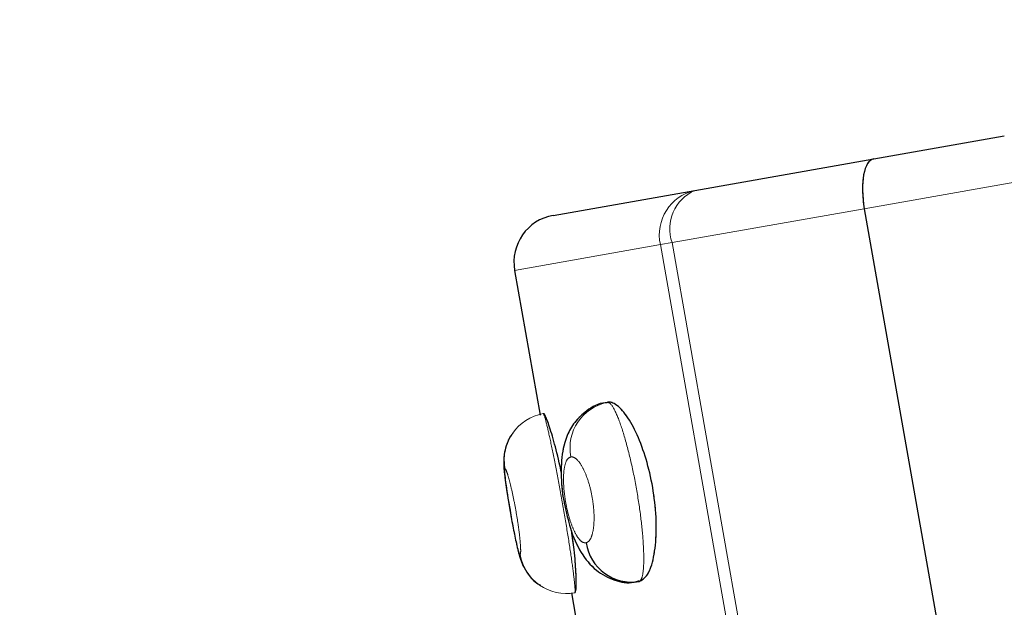
# Model space of a CAD drawing. Units: inches. Extents: x 0.5 to 17.3, y 0.1 to 10.6.
# Drawn here: x 1 to 1, y 6.5 to 6.5 of the extents above; entities that cross this region are included whole.
import ezdxf

# ---------------------------------------------------------------- set-up
doc = ezdxf.new("R2010")
doc.units = ezdxf.units.IN
doc.header["$MEASUREMENT"] = 0
doc.linetypes.add('PHANTOM', pattern=[0.49999999999999994, 0.25, -0.05, 0.05, -0.05, 0.05, -0.05])
doc.layers.add('FORMAT', color=7, linetype='Continuous')
doc.styles.add('SLDTEXTSTYLE0', font='TXT', dxfattribs={"width": 0.7})
doc.dimstyles.new('SLDDIMSTYLE3', dxfattribs={"dimtxt": 0.08089192708333333, "dimasz": 0.09375000000000001, "dimexe": 0, "dimexo": 0.0625, "dimgap": 0.02022298177083333, "dimtad": 0, "dimlfac": 16, "dimrnd": 1e-09, "dimzin": 12, "dimdsep": 46, "dimtxsty": 'SLDTEXTSTYLE0', "dimsah": 1, "dimcen": 0.09, "dimadec": 0, "dimazin": 3, "dimtfac": 1, "dimtofl": 0, "dimtmove": 0, "dimatfit": 3, "dimfxl": 0, "dimfrac": 2, "dimtolj": 1, "dimtzin": 12, "dimarcsym": 0})

# ---------------------------------------------------------------- blocks, each defined once
blk = doc.blocks.new('_D_4')
at = {"layer": 'FORMAT'}
for p, q in [((3.275979254489503, 9.558022195951892), (0.6592986991738172, 9.558022195951892)), ((0.7842986991738172, 9.558022195951892), (0.7842986991738172, 7.780710077838008)), ((0.7842986991738146, 7.685791490194618), (0.7842986991738145, 7.710965102720231)), ((0.7842986991738145, 7.710965102720231), (0.9128480816603783, 7.710965102720232)), ((0.9128480816603783, 7.710965102720232), (0.9128480816603786, 7.685791490194619)), ((0.7842986991738189, 7.058168000554727), (0.784298699173819, 7.032994388029114)), ((0.912848081660383, 7.032994388029115), (0.9128480816603829, 7.058168000554729)), ((0.784298699173819, 7.032994388029114), (0.912848081660383, 7.032994388029115)), ((0.7842986991738174, 5.185937258131212), (0.7842986991738172, 6.963249376245099)), ((1.441893136347491, 5.185937258131212), (0.6592986991738173, 5.185937258131212))]:
    blk.add_line(p, q, dxfattribs=at)
for points in [[(0.7842986991738172, 9.558022195951892), (0.7686736991738172, 9.464272195951892), (0.7999236991738172, 9.464272195951892)], [(0.7842986991738174, 5.185937258131212), (0.7999236991738174, 5.279687258131212), (0.7686736991738174, 5.279687258131212)]]:
    blk.add_solid(points, dxfattribs=at)
at = {"layer": 'FORMAT', "char_height": 0.08333333333333333, "attachment_point": 1, "rotation": 90.00000000000041, "style": 'SLDTEXTSTYLE0'}
for s, insert in [('1776.82mm', (0.8054257700127192, 7.058168000554727)), ('69.95in', (0.6600939822312658, 7.173908755174319))]:
    blk.add_mtext(s, dxfattribs=dict(at, insert=insert))

msp = doc.modelspace()

# ---------------------------------------------------------------- linework, layer by layer
at = {"color": 7, "linetype": 'Continuous', "lineweight": 25}
for p, q in [((1.023429414150417, 6.485250820301121), (1.028812370773037, 6.486199980789673)), ((1.016051709175361, 6.48394993185831), (1.023429414150417, 6.485250820301121)), ((1.010217386688065, 6.482921183389645), (1.016051709175361, 6.48394993185831)), ((1.023043510995609, 6.483199520061646), (1.032773235450509, 6.428019510650681)), ((1.008633090642469, 6.480658574150037), (1.009683853361987, 6.474699402642101)), ((1.010975360802101, 6.467374899977082), (1.01182610609741, 6.462550083650671))]:
    msp.add_line(p, q, dxfattribs=at)
at = {"color": 7, "linetype": 'PHANTOM', "lineweight": 18}
for p, q in [((1.023429414150417, 6.485250820301121), (1.028812370773037, 6.486199980789673)), ((1.023429414150417, 6.485250820301121), (1.028812370773037, 6.486199980789673)), ((1.016051709175361, 6.48394993185831), (1.023429414150417, 6.485250820301121)), ((1.016051709175361, 6.48394993185831), (1.023429414150417, 6.485250820301121)), ((1.031074980012646, 6.484615684744074), (1.023043510995609, 6.483199520061646)), ((1.031074980012646, 6.484615684744074), (1.023043510995609, 6.483199520061646)), ((1.010217386688065, 6.482921183389645), (1.016051709175361, 6.48394993185831)), ((1.010217386688065, 6.482921183389645), (1.016051709175361, 6.48394993185831)), ((1.023043510995609, 6.483199520061646), (1.015121166585711, 6.481802596991717)), ((1.023043510995609, 6.483199520061646), (1.015121166585711, 6.481802596991717)), ((1.023043510995609, 6.483199520061646), (1.032773235450509, 6.428019510650681)), ((1.023043510995609, 6.483199520061646), (1.032773235450509, 6.428019510650681)), ((1.014638232311531, 6.481717442649269), (1.008633090642469, 6.480658574150036)), ((1.014638232311531, 6.481717442649269), (1.008633090642469, 6.480658574150036)), ((1.015121166585711, 6.481802596991717), (1.014638232311531, 6.481717442649269)), ((1.015121166585711, 6.481802596991717), (1.014638232311531, 6.481717442649269)), ((1.024367956766432, 6.426537433238303), (1.014638232311531, 6.481717442649269)), ((1.024367956766432, 6.426537433238303), (1.014638232311531, 6.481717442649269)), ((1.015121166585711, 6.481802596991717), (1.024850891040611, 6.426622587580751)), ((1.015121166585711, 6.481802596991717), (1.024850891040611, 6.426622587580751)), ((1.008633090642469, 6.480658574150037), (1.009683853361987, 6.474699402642101)), ((1.008633090642469, 6.480658574150037), (1.009683853361987, 6.474699402642101)), ((1.010975360802101, 6.467374899977082), (1.01182610609741, 6.462550083650671)), ((1.010975360802101, 6.467374899977082), (1.01182610609741, 6.462550083650671))]:
    msp.add_line(p, q, dxfattribs=at)
at = {"color": 8, "linetype": 'PHANTOM', "lineweight": 18}
for p, q in [((1.031074980012646, 6.484615684744074), (1.023043510995609, 6.483199520061646)), ((1.023043510995609, 6.483199520061646), (1.015121166585711, 6.481802596991717)), ((1.014638232311531, 6.481717442649269), (1.008633090642469, 6.480658574150036)), ((1.015121166585711, 6.481802596991717), (1.014638232311531, 6.481717442649269)), ((1.024367956766432, 6.426537433238303), (1.014638232311531, 6.481717442649269)), ((1.015121166585711, 6.481802596991717), (1.024850891040611, 6.426622587580751))]:
    msp.add_line(p, q, dxfattribs=at)
for centre, radius, start, end in [((1.01646604627029, 6.482123890174646), 0.001872459200815482, 102.7842034303934, 192.5367725632358), ((1.016754052859864, 6.482370281178767), 0.001728751838912586, 113.9708696805757, 199.170360290327), ((1.012828781106833, 6.473347660004428), 0.001914259824060265, 101.2269168064576, 191.17649358465), ((1.010154136627566, 6.472838128186158), 0.001951165684678334, 100.0576800366342, 190.0575641359324), ((1.0107788655725, 6.469295114278541), 0.001951165684671315, 189.942435863893, 279.9423199634687)]:
    msp.add_arc(centre, radius, start, end, dxfattribs=at)
at = {"color": 7, "linetype": 'PHANTOM', "lineweight": 18}
for centre, radius, start, end in [((1.01646604627029, 6.482123890174646), 0.001872459200815482, 102.7842034303934, 192.5367725632358), ((1.01646604627029, 6.482123890174646), 0.001872459200815482, 102.7842034303934, 192.5367725632358), ((1.016754052859864, 6.482370281178767), 0.001728751838912586, 113.9708696805757, 199.170360290327), ((1.016754052859864, 6.482370281178767), 0.001728751838912586, 113.9708696805757, 199.170360290327), ((1.010556543285071, 6.480997730747041), 0.001953125000000321, 100.0000000000167, 189.9999999999791), ((1.010556543285071, 6.480997730747041), 0.001953125000000321, 100.0000000000167, 189.9999999999791), ((1.012828781106833, 6.473347660004428), 0.001914259824060265, 101.2269168064576, 191.17649358465), ((1.012828781106833, 6.473347660004428), 0.001914259824060265, 101.2269168064576, 191.17649358465), ((1.010154136627566, 6.472838128186158), 0.001951165684678334, 100.0576800366342, 190.0575641359324), ((1.010154136627566, 6.472838128186158), 0.001951165684678334, 100.0576800366342, 190.0575641359324), ((1.013466479398407, 6.469731093277005), 0.001914259824056655, 188.8235064152339, 278.7730831936547), ((1.013466479398407, 6.469731093277005), 0.001914259824056655, 188.8235064152339, 278.7730831936547), ((1.0107788655725, 6.469295114278541), 0.001951165684671315, 189.942435863893, 279.9423199634687), ((1.0107788655725, 6.469295114278541), 0.001951165684671315, 189.942435863893, 279.9423199634687)]:
    msp.add_arc(centre, radius, start, end, dxfattribs=at)
at = {"color": 7, "linetype": 'Continuous', "lineweight": 25}
for centre, radius, start, end in [((1.010556543285071, 6.480997730747041), 0.001953125000000321, 100.0000000000167, 189.9999999999791), ((1.013466479398407, 6.469731093277005), 0.001914259824056655, 188.8235064152339, 278.7730831936547)]:
    msp.add_arc(centre, radius, start, end, dxfattribs=at)
msp.add_ellipse((1.023768570747423, 6.483327367658517), major_axis=(-0.0003391565970056742, 0.001923452642602186), ratio=0.376957423206142, start_param=0, end_param=1.570796326795086, dxfattribs=at)
at = {"color": 7, "linetype": 'PHANTOM', "lineweight": 18}
msp.add_ellipse((1.023768570747423, 6.483327367658517), major_axis=(-0.0003391565970056742, 0.001923452642602186), ratio=0.376957423206142, start_param=0, end_param=1.570796326795086, dxfattribs=at)
msp.add_ellipse((1.023768570747423, 6.483327367658517), major_axis=(-0.0003391565970056742, 0.001923452642602186), ratio=0.376957423206142, start_param=0, end_param=1.570796326795086, dxfattribs=at)
at = {"color": 7, "linetype": 'Continuous', "lineweight": 25}
for points, knots in [([(1.012443711167191, 6.475209062308447), (1.012416519905381, 6.475208600767735), (1.012114702284205, 6.475203477757232), (1.01161652987444, 6.474918047679242), (1.011089738206942, 6.47442810283226), (1.010763724882031, 6.473833936058248), (1.010562138665379, 6.473095064873547), (1.010535810238096, 6.472211548785299), (1.010591567322394, 6.471419744984309), (1.010682036107335, 6.471058193994251), (1.010687926735844, 6.471034652586339)], [0, 0, 0, 0, 0.01553797677918854, 0.1724684651283892, 0.3064452616635566, 0.4330065357145879, 0.5734756072449525, 0.7911256114951566, 0.986399713132494, 1, 1, 1, 1]), ([(1.01375844529814, 6.467839230018894), (1.013881360903854, 6.467906544449601), (1.014127231105207, 6.468041194663749), (1.014382066896627, 6.468794658257809), (1.014495351352962, 6.469848700807288), (1.014436883227572, 6.471086489370912), (1.014221952867399, 6.472322780411741), (1.013886902562046, 6.473440293254636), (1.013468632026523, 6.474363828731779), (1.013009631354935, 6.475010872469784), (1.012666274451582, 6.4752380326051), (1.012497347863965, 6.475227790112362), (1.012456083965638, 6.475225288166486)], [0, 0, 0, 0, 0.1138587585202876, 0.2277536340527044, 0.3400969400328184, 0.447077309231922, 0.5482631880791449, 0.6469355155526181, 0.747529005492207, 0.8531249461360985, 0.9641226560311663, 1, 1, 1, 1]), ([(1.01056396490604, 6.472302990745551), (1.010533604117981, 6.472449698810196), (1.010420768247828, 6.47299493933887), (1.010211156665146, 6.473771524510194), (1.009985470224619, 6.474483817644554), (1.009861591612922, 6.474744608914342), (1.009822744181738, 6.474756455445683), (1.009813386024222, 6.474759309217552)], [0, 0, 0, 0, 0.09935426824998371, 0.369250142296809, 0.6407704620102294, 0.9134633488395797, 1, 1, 1, 1]), ([(1.008553605151612, 6.473938313233908), (1.008523262408866, 6.473901689061803), (1.00839925089653, 6.47375200519806), (1.00828271375057, 6.473449629293199), (1.008197602710097, 6.473093977432877), (1.008179045298685, 6.472802377929209), (1.008186487780825, 6.472524139787147), (1.008223862522852, 6.472143568613793), (1.008310005707281, 6.471541246489714), (1.008399473175995, 6.471017766612841), (1.008437781326062, 6.470793623178714)], [0, 0, 0, 0, 0.03795702107870006, 0.1551312492467471, 0.2556130963056728, 0.3397779256104451, 0.4219049971029851, 0.577685949744269, 0.81917371481449, 1, 1, 1, 1]), ([(1.00823295490689, 6.472497381469074), (1.00822586452264, 6.472486241175318), (1.008208613482008, 6.472459136627319), (1.008220739058071, 6.472232504088848), (1.008271912791163, 6.471821766262774), (1.008353049827749, 6.471292139001585), (1.008420757595424, 6.470900883727603), (1.008453779535507, 6.470710063550568)], [0, 0, 0, 0, 0.1521149650913866, 0.3700986224474702, 0.5850303555033626, 0.7976140226257291, 1, 1, 1, 1]), ([(1.010687926735844, 6.471034652586339), (1.010762182607516, 6.470693715933251), (1.010924053440949, 6.469950506016776), (1.011316350024572, 6.469054862234158), (1.011914960358951, 6.468297205798053), (1.01270918583445, 6.467875602467747), (1.013361185169703, 6.467744726906647), (1.013681171834582, 6.467848232737103), (1.013747280832365, 6.46786961696172)], [0, 0, 0, 0, 0.1960541876288242, 0.4273797348936548, 0.6318411855658786, 0.8036038352123419, 0.9594247040655075, 1, 1, 1, 1]), ([(1.008437781326062, 6.470793623178714), (1.008439287199529, 6.470784618648287), (1.008480709415686, 6.47053693010471), (1.008576786056808, 6.470022991669608), (1.008716536758969, 6.469335838586643), (1.008815309256169, 6.468925514114804), (1.008963594268651, 6.468505713353948), (1.009201821843718, 6.468107320050457), (1.009453902753284, 6.467808285301476), (1.009656217856967, 6.46770682106353), (1.009693413642906, 6.467688166786086)], [0, 0, 0, 0, 0.007032625706784875, 0.1934471578379093, 0.3831084081626503, 0.6071251990984793, 0.7124990696766859, 0.8294299116502759, 0.968640559313665, 0.9999999999999999, 0.9999999999999999, 0.9999999999999999, 0.9999999999999999]), ([(1.011115747356724, 6.467373251069961), (1.011137399902083, 6.467419091724278), (1.011180703472895, 6.467510769815118), (1.011168433866862, 6.468172393926164), (1.011107600754938, 6.469005362790677), (1.011018052273281, 6.469666189745999), (1.010982594525277, 6.46992785175548)], [0, 0, 0, 0, 0.2734160859982926, 0.5468129794870382, 0.8205554033424229, 1, 1, 1, 1])]:
    msp.add_open_spline(points, degree=3, knots=knots, dxfattribs=at)
at = {"color": 7, "linetype": 'PHANTOM', "lineweight": 18}
for points, knots in [([(1.012443711167191, 6.475209062308447), (1.012416519905381, 6.475208600767735), (1.012114702284205, 6.475203477757232), (1.01161652987444, 6.474918047679242), (1.011089738206942, 6.47442810283226), (1.010763724882031, 6.473833936058248), (1.010562138665379, 6.473095064873547), (1.010535810238096, 6.472211548785299), (1.010591567322394, 6.471419744984309), (1.010682036107335, 6.471058193994251), (1.010687926735844, 6.471034652586339)], [0, 0, 0, 0, 0.01553797677918854, 0.1724684651283892, 0.3064452616635566, 0.4330065357145879, 0.5734756072449525, 0.7911256114951566, 0.986399713132494, 1, 1, 1, 1]), ([(1.012443711167191, 6.475209062308447), (1.012416519905381, 6.475208600767735), (1.012114702284205, 6.475203477757232), (1.01161652987444, 6.474918047679242), (1.011089738206942, 6.47442810283226), (1.010763724882031, 6.473833936058248), (1.010562138665379, 6.473095064873547), (1.010535810238096, 6.472211548785299), (1.010591567322394, 6.471419744984309), (1.010682036107335, 6.471058193994251), (1.010687926735844, 6.471034652586339)], [0, 0, 0, 0, 0.01553797677918854, 0.1724684651283892, 0.3064452616635566, 0.4330065357145879, 0.5734756072449525, 0.7911256114951566, 0.986399713132494, 1, 1, 1, 1]), ([(1.01375844529814, 6.467839230018894), (1.013881360903854, 6.467906544449601), (1.014127231105207, 6.468041194663749), (1.014382066896627, 6.468794658257809), (1.014495351352962, 6.469848700807288), (1.014436883227572, 6.471086489370912), (1.014221952867399, 6.472322780411741), (1.013886902562046, 6.473440293254636), (1.013468632026523, 6.474363828731779), (1.013009631354935, 6.475010872469784), (1.012666274451582, 6.4752380326051), (1.012497347863965, 6.475227790112362), (1.012456083965638, 6.475225288166486)], [0, 0, 0, 0, 0.1138587585202876, 0.2277536340527044, 0.3400969400328184, 0.447077309231922, 0.5482631880791449, 0.6469355155526181, 0.747529005492207, 0.8531249461360985, 0.9641226560311663, 1, 1, 1, 1]), ([(1.01375844529814, 6.467839230018896), (1.013881360903854, 6.467906544449601), (1.014127231105207, 6.468041194663749), (1.014382066896627, 6.46879465825781), (1.014495351352962, 6.469848700807288), (1.014436883227572, 6.471086489370912), (1.014221952867399, 6.47232278041174), (1.013886902562046, 6.473440293254636), (1.013468632026524, 6.474363828731778), (1.013009631354935, 6.475010872469784), (1.012666274451582, 6.4752380326051), (1.012497347863965, 6.475227790112362), (1.012456083965638, 6.475225288166486)], [0, 0, 0, 0, 0.1138587585202876, 0.2277536340527044, 0.3400969400328186, 0.447077309231922, 0.5482631880791449, 0.6469355155526181, 0.7475290054922072, 0.8531249461360986, 0.9641226560311663, 1, 1, 1, 1]), ([(1.012456083965638, 6.475225288166486), (1.012493466308751, 6.475216911363985), (1.012596935662511, 6.475193725488801), (1.012828085133655, 6.474791571178569), (1.013130558497987, 6.473947902644247), (1.013426441390616, 6.472824842867945), (1.013674373098462, 6.471593404862077), (1.013852300572584, 6.470390831658084), (1.013950565555417, 6.469315116373895), (1.013961824305928, 6.468461725310707), (1.013893646153515, 6.467944626924676), (1.013799422516961, 6.467871174136846), (1.01375844529814, 6.467839230018894)], [0, 0, 0, 0, 0.06364238911644787, 0.1761536684240346, 0.2888467689020107, 0.3987397125255283, 0.5041940814082366, 0.6061505003260252, 0.7073406472783491, 0.8105936581706932, 0.9176284698932881, 1, 1, 1, 1]), ([(1.012456083965638, 6.475225288166486), (1.012493466308751, 6.475216911363985), (1.012596935662511, 6.475193725488801), (1.012828085133655, 6.474791571178569), (1.013130558497986, 6.473947902644248), (1.013426441390616, 6.472824842867944), (1.013674373098462, 6.471593404862076), (1.013852300572584, 6.470390831658084), (1.013950565555417, 6.469315116373895), (1.013961824305928, 6.468461725310707), (1.013893646153514, 6.467944626924676), (1.013799422516961, 6.467871174136846), (1.01375844529814, 6.467839230018894)], [0, 0, 0, 0, 0.06364238911644785, 0.1761536684240345, 0.2888467689020108, 0.3987397125255283, 0.5041940814082366, 0.6061505003260252, 0.707340647278349, 0.8105936581706933, 0.9176284698932881, 1, 1, 1, 1]), ([(1.01056396490604, 6.472302990745551), (1.010533604117981, 6.472449698810196), (1.010420768247828, 6.47299493933887), (1.010211156665146, 6.473771524510194), (1.009985470224619, 6.474483817644554), (1.009861591612922, 6.474744608914342), (1.009822744181738, 6.474756455445683), (1.009813386024222, 6.474759309217552)], [0, 0, 0, 0, 0.09935426824998371, 0.369250142296809, 0.6407704620102294, 0.9134633488395797, 1, 1, 1, 1]), ([(1.009813386024222, 6.474759309217552), (1.009815092076533, 6.474758891970272), (1.009830449606339, 6.474755135996612), (1.009893521957546, 6.474568381571702), (1.010050116265386, 6.473915707389797), (1.010255854497466, 6.472939077868164), (1.010483973879841, 6.471752592249537), (1.01070686063269, 6.470491175710303), (1.010899627217545, 6.46929612651529), (1.01104293800434, 6.468298019259313), (1.011122874627373, 6.467611755862313), (1.011131232789606, 6.467387839407522), (1.011117876887641, 6.467375257233825), (1.011115747356724, 6.467373251069961)], [0, 0, 0, 0, 0.01344976778942518, 0.1210720259651496, 0.2287034968791134, 0.3363629641043789, 0.4438126774161259, 0.5509184901525687, 0.6578030576783627, 0.7647648475919482, 0.8720323438884277, 0.979596205415602, 1, 1, 1, 1]), ([(1.01056396490604, 6.472302990745551), (1.010533604117981, 6.472449698810196), (1.010420768247828, 6.47299493933887), (1.010211156665146, 6.473771524510194), (1.009985470224619, 6.474483817644554), (1.009861591612922, 6.474744608914342), (1.009822744181738, 6.474756455445683), (1.009813386024222, 6.474759309217552)], [0, 0, 0, 0, 0.09935426824998371, 0.369250142296809, 0.6407704620102294, 0.9134633488395797, 1, 1, 1, 1]), ([(1.009813386024222, 6.474759309217552), (1.009815092076533, 6.474758891970272), (1.009830449606339, 6.474755135996612), (1.009893521957546, 6.474568381571702), (1.010050116265386, 6.473915707389797), (1.010255854497466, 6.472939077868164), (1.010483973879841, 6.471752592249537), (1.01070686063269, 6.470491175710303), (1.010899627217545, 6.46929612651529), (1.01104293800434, 6.468298019259313), (1.011122874627373, 6.467611755862313), (1.011131232789606, 6.467387839407522), (1.011117876887641, 6.467375257233825), (1.011115747356724, 6.467373251069961)], [0, 0, 0, 0, 0.01344976778942518, 0.1210720259651496, 0.2287034968791134, 0.3363629641043789, 0.4438126774161259, 0.5509184901525687, 0.6578030576783627, 0.7647648475919482, 0.8720323438884277, 0.979596205415602, 1, 1, 1, 1]), ([(1.008553605151612, 6.473938313233908), (1.008523262408866, 6.473901689061803), (1.00839925089653, 6.47375200519806), (1.00828271375057, 6.473449629293199), (1.008197602710097, 6.473093977432877), (1.008179045298685, 6.472802377929209), (1.008186487780825, 6.472524139787147), (1.008223862522852, 6.472143568613793), (1.008310005707281, 6.471541246489714), (1.008399473175995, 6.471017766612841), (1.008437781326062, 6.470793623178714)], [0, 0, 0, 0, 0.03795702107870006, 0.1551312492467471, 0.2556130963056728, 0.3397779256104451, 0.4219049971029851, 0.577685949744269, 0.81917371481449, 1, 1, 1, 1]), ([(1.008553605151612, 6.473938313233908), (1.008523262408866, 6.473901689061803), (1.00839925089653, 6.47375200519806), (1.00828271375057, 6.473449629293199), (1.008197602710097, 6.473093977432877), (1.008179045298685, 6.472802377929209), (1.008186487780825, 6.472524139787147), (1.008223862522852, 6.472143568613793), (1.008310005707281, 6.471541246489714), (1.008399473175995, 6.471017766612841), (1.008437781326062, 6.470793623178714)], [0, 0, 0, 0, 0.03795702107870006, 0.1551312492467471, 0.2556130963056728, 0.3397779256104451, 0.4219049971029851, 0.577685949744269, 0.81917371481449, 1, 1, 1, 1]), ([(1.010950825679338, 6.472976615416337), (1.010904224380285, 6.472956087857486), (1.010793495229252, 6.472907312411081), (1.010679629719707, 6.472614026043908), (1.010633298765232, 6.472124874488367), (1.010665093602837, 6.471541048743613), (1.01075848415918, 6.470944997883709), (1.010898081485035, 6.470393040984761), (1.011071243856442, 6.469928280293975), (1.011266154707801, 6.469591908444078), (1.011439628087896, 6.469438019451315), (1.011538205138232, 6.469437613543494), (1.011574873817828, 6.46943746255395)], [0, 0, 0, 0, 0.08885987429859331, 0.2111395742616758, 0.3250335067189623, 0.4298206722413538, 0.5285713933796579, 0.6252306229772202, 0.7233238573593349, 0.8258621989912932, 0.9352242412501575, 1, 1, 1, 1]), ([(1.010950825679338, 6.472976615416337), (1.010904224380285, 6.472956087857486), (1.010793495229252, 6.472907312411081), (1.010679629719707, 6.472614026043908), (1.010633298765232, 6.472124874488367), (1.010665093602837, 6.471541048743613), (1.01075848415918, 6.470944997883709), (1.010898081485035, 6.470393040984761), (1.011071243856442, 6.469928280293975), (1.011266154707801, 6.469591908444078), (1.011439628087896, 6.469438019451315), (1.011538205138232, 6.469437613543494), (1.011574873817828, 6.46943746255395)], [0, 0, 0, 0, 0.08885987429859331, 0.2111395742616758, 0.3250335067189623, 0.4298206722413538, 0.5285713933796579, 0.6252306229772202, 0.7233238573593349, 0.8258621989912932, 0.9352242412501575, 1, 1, 1, 1]), ([(1.011574873817828, 6.46943746255395), (1.01161930448022, 6.469456933030942), (1.011720890675914, 6.469501450298511), (1.011797270706856, 6.46967297816782), (1.011862416698029, 6.46990701509077), (1.011907548338215, 6.470183023326427), (1.011909831993806, 6.470706984063287), (1.011842583095939, 6.47129052940283), (1.011706081070932, 6.47188207424793), (1.011510936358112, 6.472411986227375), (1.011284414045226, 6.472799060977388), (1.011089953066804, 6.472974214748168), (1.010987846975054, 6.472975976607202), (1.010950825679338, 6.472976615416337)], [0, 0, 0, 0, 0.08467299719943382, 0.1935962058714114, 0.1939089888970369, 0.2974912018347604, 0.3970243614849334, 0.4959502629257099, 0.5982187758053641, 0.7062983632507611, 0.8195320258138825, 0.934566507001549, 1, 1, 1, 1]), ([(1.011574873817828, 6.46943746255395), (1.01161930448022, 6.469456933030942), (1.011720890675914, 6.469501450298511), (1.011797270706856, 6.46967297816782), (1.011862416698029, 6.46990701509077), (1.011907548338215, 6.470183023326427), (1.011909831993806, 6.470706984063287), (1.011842583095939, 6.47129052940283), (1.011706081070932, 6.47188207424793), (1.011510936358112, 6.472411986227375), (1.011284414045226, 6.472799060977388), (1.011089953066804, 6.472974214748168), (1.010987846975054, 6.472975976607202), (1.010950825679338, 6.472976615416337)], [0, 0, 0, 0, 0.08467299719943382, 0.1935962058714114, 0.1939089888970369, 0.2974912018347604, 0.3970243614849334, 0.4959502629257099, 0.5982187758053641, 0.7062983632507611, 0.8195320258138825, 0.934566507001549, 1, 1, 1, 1]), ([(1.00823295490689, 6.472497381469074), (1.00822586452264, 6.472486241175318), (1.008208613482008, 6.472459136627319), (1.008220739058071, 6.472232504088848), (1.008271912791163, 6.471821766262774), (1.008353049827749, 6.471292139001585), (1.008420757595424, 6.470900883727603), (1.008453779535507, 6.470710063550568)], [0, 0, 0, 0, 0.1521149650913866, 0.3700986224474702, 0.5850303555033626, 0.7976140226257291, 1, 1, 1, 1]), ([(1.00823295490689, 6.472497381469074), (1.00822586452264, 6.472486241175318), (1.008208613482008, 6.472459136627319), (1.008220739058071, 6.472232504088848), (1.008271912791163, 6.471821766262774), (1.008353049827749, 6.471292139001585), (1.008420757595424, 6.470900883727603), (1.008453779535507, 6.470710063550568)], [0, 0, 0, 0, 0.1521149650913866, 0.3700986224474702, 0.5850303555033626, 0.7976140226257291, 1, 1, 1, 1]), ([(1.008857003045383, 6.468958228606689), (1.008859346142716, 6.468959423931545), (1.008874195107859, 6.468966999091513), (1.008886605461562, 6.469077600122618), (1.008870120823301, 6.46940999887303), (1.008819248237341, 6.469888734238964), (1.008736315335175, 6.470464415721624), (1.00862887435183, 6.471071012501606), (1.008509151395568, 6.471639036567696), (1.008392712758278, 6.472103366106), (1.008295857639319, 6.472410858382492), (1.008249816528224, 6.472496911683769), (1.008234642131847, 6.472497334460932), (1.00823295490689, 6.472497381469074)], [0, 0, 0, 0, 0.02069833900668409, 0.131172064419341, 0.2376375087404732, 0.3442405539690881, 0.449854482812692, 0.555336746586524, 0.6615454547786825, 0.7689054941482786, 0.8772903126065016, 0.9863560406718324, 1, 1, 1, 1]), ([(1.008857003045383, 6.468958228606689), (1.008859346142716, 6.468959423931545), (1.008874195107859, 6.468966999091513), (1.008886605461562, 6.469077600122618), (1.008870120823301, 6.46940999887303), (1.008819248237341, 6.469888734238964), (1.008736315335175, 6.470464415721624), (1.00862887435183, 6.471071012501606), (1.008509151395568, 6.471639036567696), (1.008392712758278, 6.472103366106), (1.008295857639319, 6.472410858382492), (1.008249816528224, 6.472496911683769), (1.008234642131847, 6.472497334460932), (1.00823295490689, 6.472497381469074)], [0, 0, 0, 0, 0.02069833900668409, 0.131172064419341, 0.2376375087404732, 0.3442405539690881, 0.449854482812692, 0.555336746586524, 0.6615454547786825, 0.7689054941482786, 0.8772903126065016, 0.9863560406718324, 1, 1, 1, 1]), ([(1.010687926735844, 6.471034652586339), (1.010762182607516, 6.470693715933251), (1.010924053440949, 6.469950506016776), (1.011316350024572, 6.469054862234158), (1.011914960358951, 6.468297205798053), (1.01270918583445, 6.467875602467747), (1.013361185169703, 6.467744726906647), (1.013681171834582, 6.467848232737103), (1.013747280832365, 6.46786961696172)], [0, 0, 0, 0, 0.1960541876288242, 0.4273797348936548, 0.6318411855658786, 0.8036038352123419, 0.9594247040655075, 1, 1, 1, 1]), ([(1.010687926735844, 6.471034652586339), (1.010762182607516, 6.470693715933251), (1.010924053440949, 6.469950506016776), (1.011316350024572, 6.469054862234158), (1.011914960358951, 6.468297205798053), (1.01270918583445, 6.467875602467747), (1.013361185169703, 6.467744726906647), (1.013681171834582, 6.467848232737103), (1.013747280832365, 6.46786961696172)], [0, 0, 0, 0, 0.1960541876288242, 0.4273797348936548, 0.6318411855658786, 0.8036038352123419, 0.9594247040655075, 1, 1, 1, 1]), ([(1.008437781326062, 6.470793623178714), (1.008439287199529, 6.470784618648287), (1.008480709415686, 6.47053693010471), (1.008576786056808, 6.470022991669608), (1.008716536758969, 6.469335838586643), (1.008815309256169, 6.468925514114804), (1.008963594268651, 6.468505713353948), (1.009201821843718, 6.468107320050457), (1.009453902753284, 6.467808285301476), (1.009656217856967, 6.46770682106353), (1.009693413642906, 6.467688166786086)], [0, 0, 0, 0, 0.007032625706784875, 0.1934471578379093, 0.3831084081626503, 0.6071251990984793, 0.7124990696766859, 0.8294299116502759, 0.968640559313665, 0.9999999999999999, 0.9999999999999999, 0.9999999999999999, 0.9999999999999999]), ([(1.008437781326062, 6.470793623178714), (1.008439287199529, 6.470784618648287), (1.008480709415686, 6.47053693010471), (1.008576786056808, 6.470022991669608), (1.008716536758969, 6.469335838586643), (1.008815309256169, 6.468925514114804), (1.008963594268651, 6.468505713353948), (1.009201821843718, 6.468107320050457), (1.009453902753284, 6.467808285301476), (1.009656217856967, 6.46770682106353), (1.009693413642906, 6.467688166786086)], [0, 0, 0, 0, 0.007032625706784875, 0.1934471578379093, 0.3831084081626503, 0.6071251990984793, 0.7124990696766859, 0.8294299116502759, 0.968640559313665, 0.9999999999999999, 0.9999999999999999, 0.9999999999999999, 0.9999999999999999]), ([(1.008453779535507, 6.470710063550568), (1.008455203218326, 6.470701682478647), (1.008489908115499, 6.4704973783772), (1.008567160038907, 6.470086448191764), (1.008671207384465, 6.469564377752461), (1.008762177887862, 6.469175464972881), (1.008824088133494, 6.468980497236367), (1.008847883978015, 6.468964398124471), (1.008857003045383, 6.468958228606689)], [0, 0, 0, 0, 0.009058312760130895, 0.2208130972557567, 0.433870552262136, 0.6487938938645524, 0.8654104442868603, 1, 1, 1, 1]), ([(1.008453779535507, 6.470710063550568), (1.008455203218326, 6.470701682478647), (1.008489908115499, 6.4704973783772), (1.008567160038907, 6.470086448191764), (1.008671207384465, 6.469564377752461), (1.008762177887862, 6.469175464972881), (1.008824088133494, 6.468980497236367), (1.008847883978015, 6.468964398124471), (1.008857003045383, 6.468958228606689)], [0, 0, 0, 0, 0.009058312760130895, 0.2208130972557567, 0.433870552262136, 0.6487938938645524, 0.8654104442868603, 1, 1, 1, 1]), ([(1.011115747356724, 6.467373251069961), (1.011137399902083, 6.467419091724278), (1.011180703472895, 6.467510769815118), (1.011168433866862, 6.468172393926164), (1.011107600754938, 6.469005362790677), (1.011018052273281, 6.469666189745999), (1.010982594525277, 6.46992785175548)], [0, 0, 0, 0, 0.2734160859982926, 0.5468129794870382, 0.8205554033424229, 1, 1, 1, 1]), ([(1.011115747356724, 6.467373251069961), (1.011137399902083, 6.467419091724278), (1.011180703472895, 6.467510769815118), (1.011168433866862, 6.468172393926164), (1.011107600754938, 6.469005362790677), (1.011018052273281, 6.469666189745999), (1.010982594525277, 6.46992785175548)], [0, 0, 0, 0, 0.2734160859982926, 0.5468129794870382, 0.8205554033424229, 1, 1, 1, 1])]:
    msp.add_open_spline(points, degree=3, knots=knots, dxfattribs=at)
at = {"color": 8, "linetype": 'PHANTOM', "lineweight": 18}
for points, knots in [([(1.012456083965638, 6.475225288166486), (1.012493466308751, 6.475216911363985), (1.012596935662511, 6.475193725488801), (1.012828085133655, 6.474791571178569), (1.013130558497987, 6.473947902644247), (1.013426441390616, 6.472824842867945), (1.013674373098462, 6.471593404862077), (1.013852300572584, 6.470390831658084), (1.013950565555417, 6.469315116373895), (1.013961824305928, 6.468461725310707), (1.013893646153515, 6.467944626924676), (1.013799422516961, 6.467871174136846), (1.01375844529814, 6.467839230018894)], [0, 0, 0, 0, 0.06364238911644787, 0.1761536684240346, 0.2888467689020107, 0.3987397125255283, 0.5041940814082366, 0.6061505003260252, 0.7073406472783491, 0.8105936581706932, 0.9176284698932881, 1, 1, 1, 1]), ([(1.009813386024222, 6.474759309217552), (1.009815092076533, 6.474758891970272), (1.009830449606339, 6.474755135996612), (1.009893521957546, 6.474568381571702), (1.010050116265386, 6.473915707389797), (1.010255854497466, 6.472939077868164), (1.010483973879841, 6.471752592249537), (1.01070686063269, 6.470491175710303), (1.010899627217545, 6.46929612651529), (1.01104293800434, 6.468298019259313), (1.011122874627373, 6.467611755862313), (1.011131232789606, 6.467387839407522), (1.011117876887641, 6.467375257233825), (1.011115747356724, 6.467373251069961)], [0, 0, 0, 0, 0.01344976778942518, 0.1210720259651496, 0.2287034968791134, 0.3363629641043789, 0.4438126774161259, 0.5509184901525687, 0.6578030576783627, 0.7647648475919482, 0.8720323438884277, 0.979596205415602, 1, 1, 1, 1]), ([(1.010950825679338, 6.472976615416337), (1.010904224380285, 6.472956087857486), (1.010793495229252, 6.472907312411081), (1.010679629719707, 6.472614026043908), (1.010633298765232, 6.472124874488367), (1.010665093602837, 6.471541048743613), (1.01075848415918, 6.470944997883709), (1.010898081485035, 6.470393040984761), (1.011071243856442, 6.469928280293975), (1.011266154707801, 6.469591908444078), (1.011439628087896, 6.469438019451315), (1.011538205138232, 6.469437613543494), (1.011574873817828, 6.46943746255395)], [0, 0, 0, 0, 0.08885987429859331, 0.2111395742616758, 0.3250335067189623, 0.4298206722413538, 0.5285713933796579, 0.6252306229772202, 0.7233238573593349, 0.8258621989912932, 0.9352242412501575, 1, 1, 1, 1]), ([(1.011574873817828, 6.46943746255395), (1.01161930448022, 6.469456933030942), (1.011720890675914, 6.469501450298511), (1.011797270706856, 6.46967297816782), (1.011862416698029, 6.46990701509077), (1.011907548338215, 6.470183023326427), (1.011909831993806, 6.470706984063287), (1.011842583095939, 6.47129052940283), (1.011706081070932, 6.47188207424793), (1.011510936358112, 6.472411986227375), (1.011284414045226, 6.472799060977388), (1.011089953066804, 6.472974214748168), (1.010987846975054, 6.472975976607202), (1.010950825679338, 6.472976615416337)], [0, 0, 0, 0, 0.08467299719943382, 0.1935962058714114, 0.1939089888970369, 0.2974912018347604, 0.3970243614849334, 0.4959502629257099, 0.5982187758053641, 0.7062983632507611, 0.8195320258138825, 0.934566507001549, 1, 1, 1, 1]), ([(1.008857003045383, 6.468958228606689), (1.008859346142716, 6.468959423931545), (1.008874195107859, 6.468966999091513), (1.008886605461562, 6.469077600122618), (1.008870120823301, 6.46940999887303), (1.008819248237341, 6.469888734238964), (1.008736315335175, 6.470464415721624), (1.00862887435183, 6.471071012501606), (1.008509151395568, 6.471639036567696), (1.008392712758278, 6.472103366106), (1.008295857639319, 6.472410858382492), (1.008249816528224, 6.472496911683769), (1.008234642131847, 6.472497334460932), (1.00823295490689, 6.472497381469074)], [0, 0, 0, 0, 0.02069833900668409, 0.131172064419341, 0.2376375087404732, 0.3442405539690881, 0.449854482812692, 0.555336746586524, 0.6615454547786825, 0.7689054941482786, 0.8772903126065016, 0.9863560406718324, 1, 1, 1, 1]), ([(1.008453779535507, 6.470710063550568), (1.008455203218326, 6.470701682478647), (1.008489908115499, 6.4704973783772), (1.008567160038907, 6.470086448191764), (1.008671207384465, 6.469564377752461), (1.008762177887862, 6.469175464972881), (1.008824088133494, 6.468980497236367), (1.008847883978015, 6.468964398124471), (1.008857003045383, 6.468958228606689)], [0, 0, 0, 0, 0.009058312760130895, 0.2208130972557567, 0.433870552262136, 0.6487938938645524, 0.8654104442868603, 1, 1, 1, 1])]:
    msp.add_open_spline(points, degree=3, knots=knots, dxfattribs=at)

# ---------------------------------------------------------------- dimensions: what is measured, and where the dimension line sits
at = {"layer": 'FORMAT'}
dim = msp.add_linear_dim(base=(0.7842986991738168, 5.185937258131212), p1=(3.325979254489503, 9.558022195951892), p2=(1.491893136347491, 5.185937258131212), angle=90.0000000000002, dimstyle='SLDDIMSTYLE3', dxfattribs=at)
dim.commit()
dim.dimension.update_dxf_attribs({"geometry": '_D_4', "text_midpoint": (0.7842986991738167, 7.371979727041552), "dimtype": 160})

doc.saveas('drawing.dxf')
